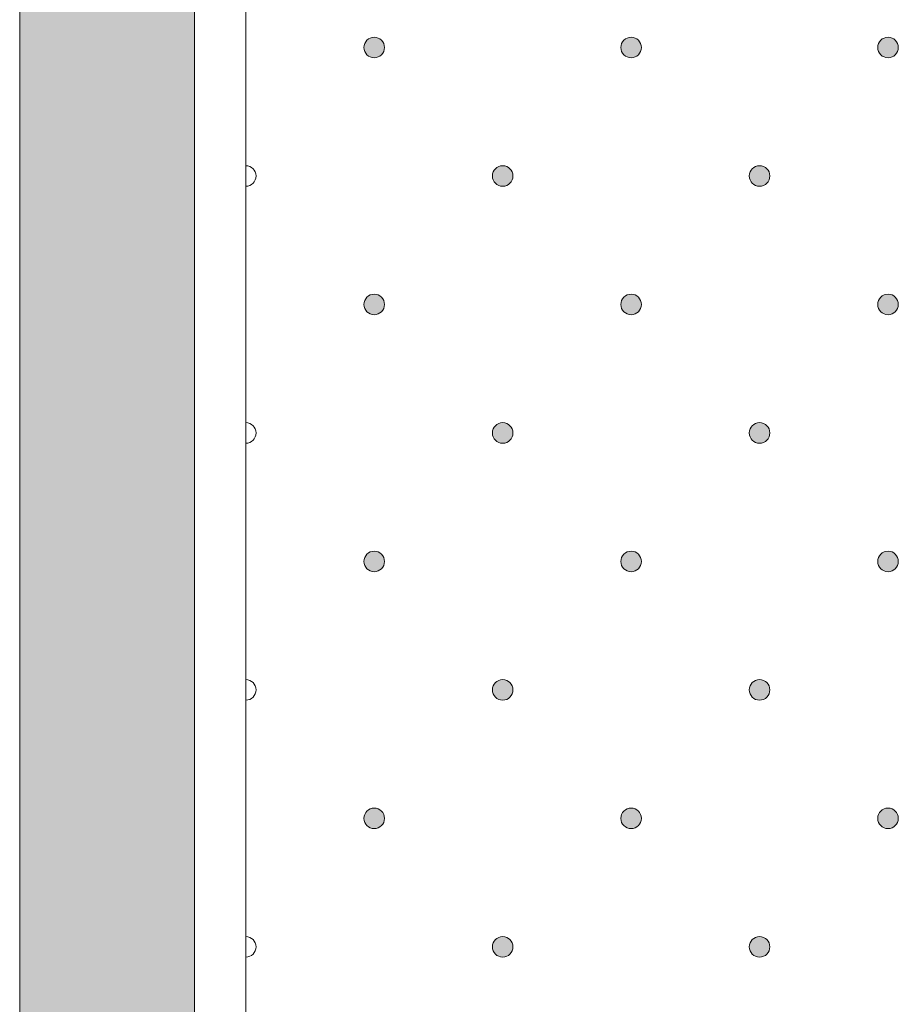
# Model space of a CAD drawing. Units: millimetres. Extents: x 0 to 204, y -208 to 0.
# Drawn here: x 27 to 35, y -43 to -34 of the extents above; entities that cross this region are included whole.
import ezdxf

# ---------------------------------------------------------------- set-up
doc = ezdxf.new("R2010")
doc.units = ezdxf.units.MM
doc.header["$MEASUREMENT"] = 0
for name, color, linetype in [('GKA_GIPSBAUPLATTE_A', 7, 'Continuous'), ('GKA_GIPSBAUPLATTE_A_MUSTER', 7, 'Continuous'), ('UKA_ALU_UK', 7, 'Continuous'), ('XX_FARBE', 7, 'Continuous')]:
    doc.layers.add(name, color=color, linetype=linetype)

# ---------------------------------------------------------------- blocks, each defined once
blk = doc.blocks.new('block 728')
at = {"layer": 'GKA_GIPSBAUPLATTE_A_MUSTER'}
h = blk.add_hatch(color=250, dxfattribs=at)
edge = h.paths.add_edge_path()
edge.add_spline(control_points=[(35.25, -41.4003), (35.3052, -41.4003), (35.35, -41.445), (35.35, -41.5003), (35.35, -41.5555), (35.3052, -41.6003), (35.25, -41.6003), (35.1947, -41.6003), (35.15, -41.5555), (35.15, -41.5003), (35.15, -41.445), (35.1947, -41.4003), (35.25, -41.4003)], knot_values=[0, 0, 0, 0, 1, 1, 1, 2, 2, 2, 3, 3, 3, 4, 4, 4, 4], degree=3, periodic=1)
at = {"layer": 'GKA_GIPSBAUPLATTE_A_MUSTER', "lineweight": 0}
blk.add_open_spline([(35.25, -41.4003), (35.3052, -41.4003), (35.35, -41.445), (35.35, -41.5003), (35.35, -41.5555), (35.3052, -41.6003), (35.25, -41.6003), (35.1947, -41.6003), (35.15, -41.5555), (35.15, -41.5003), (35.15, -41.445), (35.1947, -41.4003), (35.25, -41.4003)], degree=3, knots=[0, 0, 0, 0, 1, 1, 1, 2, 2, 2, 3, 3, 3, 4, 4, 4, 4], dxfattribs=at)
at = {"layer": 'GKA_GIPSBAUPLATTE_A_MUSTER', "color": 250, "lineweight": 20}
blk.add_open_spline([(35.25, -41.4003), (35.3052, -41.4003), (35.35, -41.445), (35.35, -41.5003), (35.35, -41.5555), (35.3052, -41.6003), (35.25, -41.6003), (35.1947, -41.6003), (35.15, -41.5555), (35.15, -41.5003), (35.15, -41.445), (35.1947, -41.4003), (35.25, -41.4003)], degree=3, knots=[0, 0, 0, 0, 1, 1, 1, 2, 2, 2, 3, 3, 3, 4, 4, 4, 4], dxfattribs=at)
blk = doc.blocks.new('block 731')
at = {"layer": 'GKA_GIPSBAUPLATTE_A_MUSTER'}
h = blk.add_hatch(color=250, dxfattribs=at)
edge = h.paths.add_edge_path()
edge.add_spline(control_points=[(32.7501, -41.4003), (32.8053, -41.4003), (32.85, -41.445), (32.85, -41.5003), (32.85, -41.5555), (32.8053, -41.6003), (32.7501, -41.6003), (32.6948, -41.6003), (32.65, -41.5555), (32.65, -41.5003), (32.65, -41.445), (32.6948, -41.4003), (32.7501, -41.4003)], knot_values=[0, 0, 0, 0, 1, 1, 1, 2, 2, 2, 3, 3, 3, 4, 4, 4, 4], degree=3, periodic=1)
at = {"layer": 'GKA_GIPSBAUPLATTE_A_MUSTER', "lineweight": 0}
blk.add_open_spline([(32.7501, -41.4003), (32.8053, -41.4003), (32.85, -41.445), (32.85, -41.5003), (32.85, -41.5555), (32.8053, -41.6003), (32.7501, -41.6003), (32.6948, -41.6003), (32.65, -41.5555), (32.65, -41.5003), (32.65, -41.445), (32.6948, -41.4003), (32.7501, -41.4003)], degree=3, knots=[0, 0, 0, 0, 1, 1, 1, 2, 2, 2, 3, 3, 3, 4, 4, 4, 4], dxfattribs=at)
at = {"layer": 'GKA_GIPSBAUPLATTE_A_MUSTER', "color": 250, "lineweight": 20}
blk.add_open_spline([(32.7501, -41.4003), (32.8053, -41.4003), (32.85, -41.445), (32.85, -41.5003), (32.85, -41.5555), (32.8053, -41.6003), (32.7501, -41.6003), (32.6948, -41.6003), (32.65, -41.5555), (32.65, -41.5003), (32.65, -41.445), (32.6948, -41.4003), (32.7501, -41.4003)], degree=3, knots=[0, 0, 0, 0, 1, 1, 1, 2, 2, 2, 3, 3, 3, 4, 4, 4, 4], dxfattribs=at)
blk = doc.blocks.new('block 732')
at = {"layer": 'GKA_GIPSBAUPLATTE_A_MUSTER'}
h = blk.add_hatch(color=250, dxfattribs=at)
edge = h.paths.add_edge_path()
edge.add_spline(control_points=[(30.25, -41.4003), (30.3052, -41.4003), (30.35, -41.445), (30.35, -41.5003), (30.35, -41.5555), (30.3052, -41.6003), (30.25, -41.6003), (30.1947, -41.6003), (30.15, -41.5555), (30.15, -41.5003), (30.15, -41.445), (30.1947, -41.4003), (30.25, -41.4003)], knot_values=[0, 0, 0, 0, 1, 1, 1, 2, 2, 2, 3, 3, 3, 4, 4, 4, 4], degree=3, periodic=1)
at = {"layer": 'GKA_GIPSBAUPLATTE_A_MUSTER', "lineweight": 0}
blk.add_open_spline([(30.25, -41.4003), (30.3052, -41.4003), (30.35, -41.445), (30.35, -41.5003), (30.35, -41.5555), (30.3052, -41.6003), (30.25, -41.6003), (30.1947, -41.6003), (30.15, -41.5555), (30.15, -41.5003), (30.15, -41.445), (30.1947, -41.4003), (30.25, -41.4003)], degree=3, knots=[0, 0, 0, 0, 1, 1, 1, 2, 2, 2, 3, 3, 3, 4, 4, 4, 4], dxfattribs=at)
at = {"layer": 'GKA_GIPSBAUPLATTE_A_MUSTER', "color": 250, "lineweight": 20}
blk.add_open_spline([(30.25, -41.4003), (30.3052, -41.4003), (30.35, -41.445), (30.35, -41.5003), (30.35, -41.5555), (30.3052, -41.6003), (30.25, -41.6003), (30.1947, -41.6003), (30.15, -41.5555), (30.15, -41.5003), (30.15, -41.445), (30.1947, -41.4003), (30.25, -41.4003)], degree=3, knots=[0, 0, 0, 0, 1, 1, 1, 2, 2, 2, 3, 3, 3, 4, 4, 4, 4], dxfattribs=at)
blk = doc.blocks.new('block 736')
at = {"layer": 'GKA_GIPSBAUPLATTE_A_MUSTER'}
h = blk.add_hatch(color=250, dxfattribs=at)
edge = h.paths.add_edge_path()
edge.add_spline(control_points=[(34.0001, -42.6503), (34.0553, -42.6503), (34.1001, -42.695), (34.1001, -42.7503), (34.1001, -42.8055), (34.0553, -42.8503), (34.0001, -42.8503), (33.9449, -42.8503), (33.9001, -42.8055), (33.9001, -42.7503), (33.9001, -42.695), (33.9449, -42.6503), (34.0001, -42.6503)], knot_values=[0, 0, 0, 0, 1, 1, 1, 2, 2, 2, 3, 3, 3, 4, 4, 4, 4], degree=3, periodic=1)
at = {"layer": 'GKA_GIPSBAUPLATTE_A_MUSTER', "lineweight": 0}
blk.add_open_spline([(34.0001, -42.6503), (34.0553, -42.6503), (34.1001, -42.695), (34.1001, -42.7503), (34.1001, -42.8055), (34.0553, -42.8503), (34.0001, -42.8503), (33.9449, -42.8503), (33.9001, -42.8055), (33.9001, -42.7503), (33.9001, -42.695), (33.9449, -42.6503), (34.0001, -42.6503)], degree=3, knots=[0, 0, 0, 0, 1, 1, 1, 2, 2, 2, 3, 3, 3, 4, 4, 4, 4], dxfattribs=at)
at = {"layer": 'GKA_GIPSBAUPLATTE_A_MUSTER', "color": 250, "lineweight": 20}
blk.add_open_spline([(34.0001, -42.6503), (34.0553, -42.6503), (34.1001, -42.695), (34.1001, -42.7503), (34.1001, -42.8055), (34.0553, -42.8503), (34.0001, -42.8503), (33.9449, -42.8503), (33.9001, -42.8055), (33.9001, -42.7503), (33.9001, -42.695), (33.9449, -42.6503), (34.0001, -42.6503)], degree=3, knots=[0, 0, 0, 0, 1, 1, 1, 2, 2, 2, 3, 3, 3, 4, 4, 4, 4], dxfattribs=at)
blk = doc.blocks.new('block 737')
at = {"layer": 'GKA_GIPSBAUPLATTE_A_MUSTER'}
h = blk.add_hatch(color=250, dxfattribs=at)
edge = h.paths.add_edge_path()
edge.add_spline(control_points=[(31.5, -42.6503), (31.5552, -42.6503), (31.6, -42.695), (31.6, -42.7503), (31.6, -42.8055), (31.5552, -42.8503), (31.5, -42.8503), (31.4448, -42.8503), (31.4, -42.8055), (31.4, -42.7503), (31.4, -42.695), (31.4448, -42.6503), (31.5, -42.6503)], knot_values=[0, 0, 0, 0, 1, 1, 1, 2, 2, 2, 3, 3, 3, 4, 4, 4, 4], degree=3, periodic=1)
at = {"layer": 'GKA_GIPSBAUPLATTE_A_MUSTER', "lineweight": 0}
blk.add_open_spline([(31.5, -42.6503), (31.5552, -42.6503), (31.6, -42.695), (31.6, -42.7503), (31.6, -42.8055), (31.5552, -42.8503), (31.5, -42.8503), (31.4448, -42.8503), (31.4, -42.8055), (31.4, -42.7503), (31.4, -42.695), (31.4448, -42.6503), (31.5, -42.6503)], degree=3, knots=[0, 0, 0, 0, 1, 1, 1, 2, 2, 2, 3, 3, 3, 4, 4, 4, 4], dxfattribs=at)
at = {"layer": 'GKA_GIPSBAUPLATTE_A_MUSTER', "color": 250, "lineweight": 20}
blk.add_open_spline([(31.5, -42.6503), (31.5552, -42.6503), (31.6, -42.695), (31.6, -42.7503), (31.6, -42.8055), (31.5552, -42.8503), (31.5, -42.8503), (31.4448, -42.8503), (31.4, -42.8055), (31.4, -42.7503), (31.4, -42.695), (31.4448, -42.6503), (31.5, -42.6503)], degree=3, knots=[0, 0, 0, 0, 1, 1, 1, 2, 2, 2, 3, 3, 3, 4, 4, 4, 4], dxfattribs=at)
blk = doc.blocks.new('block 738')
at = {"layer": 'GKA_GIPSBAUPLATTE_A_MUSTER', "lineweight": 0}
blk.add_open_spline([(29, -42.6503), (29.0553, -42.6503), (29.1001, -42.695), (29.1001, -42.7503), (29.1001, -42.8055), (29.0553, -42.8503), (29, -42.8503)], degree=3, knots=[0, 0, 0, 0, 1, 1, 1, 2, 2, 2, 2], dxfattribs=at)
at = {"layer": 'GKA_GIPSBAUPLATTE_A_MUSTER', "color": 250, "lineweight": 20}
blk.add_open_spline([(29, -42.6503), (29.0553, -42.6503), (29.1001, -42.695), (29.1001, -42.7503), (29.1001, -42.8055), (29.0553, -42.8503), (29, -42.8503)], degree=3, knots=[0, 0, 0, 0, 1, 1, 1, 2, 2, 2, 2], dxfattribs=at)
blk = doc.blocks.new('block 739')
at = {"layer": 'GKA_GIPSBAUPLATTE_A_MUSTER'}
h = blk.add_hatch(color=250, dxfattribs=at)
edge = h.paths.add_edge_path()
edge.add_spline(control_points=[(35.25, -38.9003), (35.3052, -38.9003), (35.35, -38.945), (35.35, -39.0003), (35.35, -39.0555), (35.3052, -39.1003), (35.25, -39.1003), (35.1947, -39.1003), (35.15, -39.0555), (35.15, -39.0003), (35.15, -38.945), (35.1947, -38.9003), (35.25, -38.9003)], knot_values=[0, 0, 0, 0, 1, 1, 1, 2, 2, 2, 3, 3, 3, 4, 4, 4, 4], degree=3, periodic=1)
at = {"layer": 'GKA_GIPSBAUPLATTE_A_MUSTER', "lineweight": 0}
blk.add_open_spline([(35.25, -38.9003), (35.3052, -38.9003), (35.35, -38.945), (35.35, -39.0003), (35.35, -39.0555), (35.3052, -39.1003), (35.25, -39.1003), (35.1947, -39.1003), (35.15, -39.0555), (35.15, -39.0003), (35.15, -38.945), (35.1947, -38.9003), (35.25, -38.9003)], degree=3, knots=[0, 0, 0, 0, 1, 1, 1, 2, 2, 2, 3, 3, 3, 4, 4, 4, 4], dxfattribs=at)
at = {"layer": 'GKA_GIPSBAUPLATTE_A_MUSTER', "color": 250, "lineweight": 20}
blk.add_open_spline([(35.25, -38.9003), (35.3052, -38.9003), (35.35, -38.945), (35.35, -39.0003), (35.35, -39.0555), (35.3052, -39.1003), (35.25, -39.1003), (35.1947, -39.1003), (35.15, -39.0555), (35.15, -39.0003), (35.15, -38.945), (35.1947, -38.9003), (35.25, -38.9003)], degree=3, knots=[0, 0, 0, 0, 1, 1, 1, 2, 2, 2, 3, 3, 3, 4, 4, 4, 4], dxfattribs=at)
blk = doc.blocks.new('block 742')
at = {"layer": 'GKA_GIPSBAUPLATTE_A_MUSTER'}
h = blk.add_hatch(color=250, dxfattribs=at)
edge = h.paths.add_edge_path()
edge.add_spline(control_points=[(32.7501, -38.9003), (32.8053, -38.9003), (32.85, -38.945), (32.85, -39.0003), (32.85, -39.0555), (32.8053, -39.1003), (32.7501, -39.1003), (32.6948, -39.1003), (32.65, -39.0555), (32.65, -39.0003), (32.65, -38.945), (32.6948, -38.9003), (32.7501, -38.9003)], knot_values=[0, 0, 0, 0, 1, 1, 1, 2, 2, 2, 3, 3, 3, 4, 4, 4, 4], degree=3, periodic=1)
at = {"layer": 'GKA_GIPSBAUPLATTE_A_MUSTER', "lineweight": 0}
blk.add_open_spline([(32.7501, -38.9003), (32.8053, -38.9003), (32.85, -38.945), (32.85, -39.0003), (32.85, -39.0555), (32.8053, -39.1003), (32.7501, -39.1003), (32.6948, -39.1003), (32.65, -39.0555), (32.65, -39.0003), (32.65, -38.945), (32.6948, -38.9003), (32.7501, -38.9003)], degree=3, knots=[0, 0, 0, 0, 1, 1, 1, 2, 2, 2, 3, 3, 3, 4, 4, 4, 4], dxfattribs=at)
at = {"layer": 'GKA_GIPSBAUPLATTE_A_MUSTER', "color": 250, "lineweight": 20}
blk.add_open_spline([(32.7501, -38.9003), (32.8053, -38.9003), (32.85, -38.945), (32.85, -39.0003), (32.85, -39.0555), (32.8053, -39.1003), (32.7501, -39.1003), (32.6948, -39.1003), (32.65, -39.0555), (32.65, -39.0003), (32.65, -38.945), (32.6948, -38.9003), (32.7501, -38.9003)], degree=3, knots=[0, 0, 0, 0, 1, 1, 1, 2, 2, 2, 3, 3, 3, 4, 4, 4, 4], dxfattribs=at)
blk = doc.blocks.new('block 743')
at = {"layer": 'GKA_GIPSBAUPLATTE_A_MUSTER'}
h = blk.add_hatch(color=250, dxfattribs=at)
edge = h.paths.add_edge_path()
edge.add_spline(control_points=[(30.25, -38.9003), (30.3052, -38.9003), (30.35, -38.945), (30.35, -39.0003), (30.35, -39.0555), (30.3052, -39.1003), (30.25, -39.1003), (30.1947, -39.1003), (30.15, -39.0555), (30.15, -39.0003), (30.15, -38.945), (30.1947, -38.9003), (30.25, -38.9003)], knot_values=[0, 0, 0, 0, 1, 1, 1, 2, 2, 2, 3, 3, 3, 4, 4, 4, 4], degree=3, periodic=1)
at = {"layer": 'GKA_GIPSBAUPLATTE_A_MUSTER', "lineweight": 0}
blk.add_open_spline([(30.25, -38.9003), (30.3052, -38.9003), (30.35, -38.945), (30.35, -39.0003), (30.35, -39.0555), (30.3052, -39.1003), (30.25, -39.1003), (30.1947, -39.1003), (30.15, -39.0555), (30.15, -39.0003), (30.15, -38.945), (30.1947, -38.9003), (30.25, -38.9003)], degree=3, knots=[0, 0, 0, 0, 1, 1, 1, 2, 2, 2, 3, 3, 3, 4, 4, 4, 4], dxfattribs=at)
at = {"layer": 'GKA_GIPSBAUPLATTE_A_MUSTER', "color": 250, "lineweight": 20}
blk.add_open_spline([(30.25, -38.9003), (30.3052, -38.9003), (30.35, -38.945), (30.35, -39.0003), (30.35, -39.0555), (30.3052, -39.1003), (30.25, -39.1003), (30.1947, -39.1003), (30.15, -39.0555), (30.15, -39.0003), (30.15, -38.945), (30.1947, -38.9003), (30.25, -38.9003)], degree=3, knots=[0, 0, 0, 0, 1, 1, 1, 2, 2, 2, 3, 3, 3, 4, 4, 4, 4], dxfattribs=at)
blk = doc.blocks.new('block 747')
at = {"layer": 'GKA_GIPSBAUPLATTE_A_MUSTER'}
h = blk.add_hatch(color=250, dxfattribs=at)
edge = h.paths.add_edge_path()
edge.add_spline(control_points=[(34.0001, -40.1503), (34.0553, -40.1503), (34.1001, -40.195), (34.1001, -40.2503), (34.1001, -40.3055), (34.0553, -40.3503), (34.0001, -40.3503), (33.9449, -40.3503), (33.9001, -40.3055), (33.9001, -40.2503), (33.9001, -40.195), (33.9449, -40.1503), (34.0001, -40.1503)], knot_values=[0, 0, 0, 0, 1, 1, 1, 2, 2, 2, 3, 3, 3, 4, 4, 4, 4], degree=3, periodic=1)
at = {"layer": 'GKA_GIPSBAUPLATTE_A_MUSTER', "lineweight": 0}
blk.add_open_spline([(34.0001, -40.1503), (34.0553, -40.1503), (34.1001, -40.195), (34.1001, -40.2503), (34.1001, -40.3055), (34.0553, -40.3503), (34.0001, -40.3503), (33.9449, -40.3503), (33.9001, -40.3055), (33.9001, -40.2503), (33.9001, -40.195), (33.9449, -40.1503), (34.0001, -40.1503)], degree=3, knots=[0, 0, 0, 0, 1, 1, 1, 2, 2, 2, 3, 3, 3, 4, 4, 4, 4], dxfattribs=at)
at = {"layer": 'GKA_GIPSBAUPLATTE_A_MUSTER', "color": 250, "lineweight": 20}
blk.add_open_spline([(34.0001, -40.1503), (34.0553, -40.1503), (34.1001, -40.195), (34.1001, -40.2503), (34.1001, -40.3055), (34.0553, -40.3503), (34.0001, -40.3503), (33.9449, -40.3503), (33.9001, -40.3055), (33.9001, -40.2503), (33.9001, -40.195), (33.9449, -40.1503), (34.0001, -40.1503)], degree=3, knots=[0, 0, 0, 0, 1, 1, 1, 2, 2, 2, 3, 3, 3, 4, 4, 4, 4], dxfattribs=at)
blk = doc.blocks.new('block 748')
at = {"layer": 'GKA_GIPSBAUPLATTE_A_MUSTER'}
h = blk.add_hatch(color=250, dxfattribs=at)
edge = h.paths.add_edge_path()
edge.add_spline(control_points=[(31.5, -40.1503), (31.5552, -40.1503), (31.6, -40.195), (31.6, -40.2503), (31.6, -40.3055), (31.5552, -40.3503), (31.5, -40.3503), (31.4448, -40.3503), (31.4, -40.3055), (31.4, -40.2503), (31.4, -40.195), (31.4448, -40.1503), (31.5, -40.1503)], knot_values=[0, 0, 0, 0, 1, 1, 1, 2, 2, 2, 3, 3, 3, 4, 4, 4, 4], degree=3, periodic=1)
at = {"layer": 'GKA_GIPSBAUPLATTE_A_MUSTER', "lineweight": 0}
blk.add_open_spline([(31.5, -40.1503), (31.5552, -40.1503), (31.6, -40.195), (31.6, -40.2503), (31.6, -40.3055), (31.5552, -40.3503), (31.5, -40.3503), (31.4448, -40.3503), (31.4, -40.3055), (31.4, -40.2503), (31.4, -40.195), (31.4448, -40.1503), (31.5, -40.1503)], degree=3, knots=[0, 0, 0, 0, 1, 1, 1, 2, 2, 2, 3, 3, 3, 4, 4, 4, 4], dxfattribs=at)
at = {"layer": 'GKA_GIPSBAUPLATTE_A_MUSTER', "color": 250, "lineweight": 20}
blk.add_open_spline([(31.5, -40.1503), (31.5552, -40.1503), (31.6, -40.195), (31.6, -40.2503), (31.6, -40.3055), (31.5552, -40.3503), (31.5, -40.3503), (31.4448, -40.3503), (31.4, -40.3055), (31.4, -40.2503), (31.4, -40.195), (31.4448, -40.1503), (31.5, -40.1503)], degree=3, knots=[0, 0, 0, 0, 1, 1, 1, 2, 2, 2, 3, 3, 3, 4, 4, 4, 4], dxfattribs=at)
blk = doc.blocks.new('block 749')
at = {"layer": 'GKA_GIPSBAUPLATTE_A_MUSTER', "lineweight": 0}
blk.add_open_spline([(29, -40.1503), (29.0553, -40.1503), (29.1001, -40.195), (29.1001, -40.2503), (29.1001, -40.3055), (29.0553, -40.3503), (29, -40.3503)], degree=3, knots=[0, 0, 0, 0, 1, 1, 1, 2, 2, 2, 2], dxfattribs=at)
at = {"layer": 'GKA_GIPSBAUPLATTE_A_MUSTER', "color": 250, "lineweight": 20}
blk.add_open_spline([(29, -40.1503), (29.0553, -40.1503), (29.1001, -40.195), (29.1001, -40.2503), (29.1001, -40.3055), (29.0553, -40.3503), (29, -40.3503)], degree=3, knots=[0, 0, 0, 0, 1, 1, 1, 2, 2, 2, 2], dxfattribs=at)
blk = doc.blocks.new('block 750')
at = {"layer": 'GKA_GIPSBAUPLATTE_A_MUSTER'}
h = blk.add_hatch(color=250, dxfattribs=at)
edge = h.paths.add_edge_path()
edge.add_spline(control_points=[(35.25, -36.4003), (35.3052, -36.4003), (35.35, -36.445), (35.35, -36.5003), (35.35, -36.5555), (35.3052, -36.6003), (35.25, -36.6003), (35.1947, -36.6003), (35.15, -36.5555), (35.15, -36.5003), (35.15, -36.445), (35.1947, -36.4003), (35.25, -36.4003)], knot_values=[0, 0, 0, 0, 1, 1, 1, 2, 2, 2, 3, 3, 3, 4, 4, 4, 4], degree=3, periodic=1)
at = {"layer": 'GKA_GIPSBAUPLATTE_A_MUSTER', "lineweight": 0}
blk.add_open_spline([(35.25, -36.4003), (35.3052, -36.4003), (35.35, -36.445), (35.35, -36.5003), (35.35, -36.5555), (35.3052, -36.6003), (35.25, -36.6003), (35.1947, -36.6003), (35.15, -36.5555), (35.15, -36.5003), (35.15, -36.445), (35.1947, -36.4003), (35.25, -36.4003)], degree=3, knots=[0, 0, 0, 0, 1, 1, 1, 2, 2, 2, 3, 3, 3, 4, 4, 4, 4], dxfattribs=at)
at = {"layer": 'GKA_GIPSBAUPLATTE_A_MUSTER', "color": 250, "lineweight": 20}
blk.add_open_spline([(35.25, -36.4003), (35.3052, -36.4003), (35.35, -36.445), (35.35, -36.5003), (35.35, -36.5555), (35.3052, -36.6003), (35.25, -36.6003), (35.1947, -36.6003), (35.15, -36.5555), (35.15, -36.5003), (35.15, -36.445), (35.1947, -36.4003), (35.25, -36.4003)], degree=3, knots=[0, 0, 0, 0, 1, 1, 1, 2, 2, 2, 3, 3, 3, 4, 4, 4, 4], dxfattribs=at)
blk = doc.blocks.new('block 753')
at = {"layer": 'GKA_GIPSBAUPLATTE_A_MUSTER'}
h = blk.add_hatch(color=250, dxfattribs=at)
edge = h.paths.add_edge_path()
edge.add_spline(control_points=[(32.7501, -36.4003), (32.8053, -36.4003), (32.85, -36.445), (32.85, -36.5003), (32.85, -36.5555), (32.8053, -36.6003), (32.7501, -36.6003), (32.6948, -36.6003), (32.65, -36.5555), (32.65, -36.5003), (32.65, -36.445), (32.6948, -36.4003), (32.7501, -36.4003)], knot_values=[0, 0, 0, 0, 1, 1, 1, 2, 2, 2, 3, 3, 3, 4, 4, 4, 4], degree=3, periodic=1)
at = {"layer": 'GKA_GIPSBAUPLATTE_A_MUSTER', "lineweight": 0}
blk.add_open_spline([(32.7501, -36.4003), (32.8053, -36.4003), (32.85, -36.445), (32.85, -36.5003), (32.85, -36.5555), (32.8053, -36.6003), (32.7501, -36.6003), (32.6948, -36.6003), (32.65, -36.5555), (32.65, -36.5003), (32.65, -36.445), (32.6948, -36.4003), (32.7501, -36.4003)], degree=3, knots=[0, 0, 0, 0, 1, 1, 1, 2, 2, 2, 3, 3, 3, 4, 4, 4, 4], dxfattribs=at)
at = {"layer": 'GKA_GIPSBAUPLATTE_A_MUSTER', "color": 250, "lineweight": 20}
blk.add_open_spline([(32.7501, -36.4003), (32.8053, -36.4003), (32.85, -36.445), (32.85, -36.5003), (32.85, -36.5555), (32.8053, -36.6003), (32.7501, -36.6003), (32.6948, -36.6003), (32.65, -36.5555), (32.65, -36.5003), (32.65, -36.445), (32.6948, -36.4003), (32.7501, -36.4003)], degree=3, knots=[0, 0, 0, 0, 1, 1, 1, 2, 2, 2, 3, 3, 3, 4, 4, 4, 4], dxfattribs=at)
blk = doc.blocks.new('block 754')
at = {"layer": 'GKA_GIPSBAUPLATTE_A_MUSTER'}
h = blk.add_hatch(color=250, dxfattribs=at)
edge = h.paths.add_edge_path()
edge.add_spline(control_points=[(30.25, -36.4003), (30.3052, -36.4003), (30.35, -36.445), (30.35, -36.5003), (30.35, -36.5555), (30.3052, -36.6003), (30.25, -36.6003), (30.1947, -36.6003), (30.15, -36.5555), (30.15, -36.5003), (30.15, -36.445), (30.1947, -36.4003), (30.25, -36.4003)], knot_values=[0, 0, 0, 0, 1, 1, 1, 2, 2, 2, 3, 3, 3, 4, 4, 4, 4], degree=3, periodic=1)
at = {"layer": 'GKA_GIPSBAUPLATTE_A_MUSTER', "lineweight": 0}
blk.add_open_spline([(30.25, -36.4003), (30.3052, -36.4003), (30.35, -36.445), (30.35, -36.5003), (30.35, -36.5555), (30.3052, -36.6003), (30.25, -36.6003), (30.1947, -36.6003), (30.15, -36.5555), (30.15, -36.5003), (30.15, -36.445), (30.1947, -36.4003), (30.25, -36.4003)], degree=3, knots=[0, 0, 0, 0, 1, 1, 1, 2, 2, 2, 3, 3, 3, 4, 4, 4, 4], dxfattribs=at)
at = {"layer": 'GKA_GIPSBAUPLATTE_A_MUSTER', "color": 250, "lineweight": 20}
blk.add_open_spline([(30.25, -36.4003), (30.3052, -36.4003), (30.35, -36.445), (30.35, -36.5003), (30.35, -36.5555), (30.3052, -36.6003), (30.25, -36.6003), (30.1947, -36.6003), (30.15, -36.5555), (30.15, -36.5003), (30.15, -36.445), (30.1947, -36.4003), (30.25, -36.4003)], degree=3, knots=[0, 0, 0, 0, 1, 1, 1, 2, 2, 2, 3, 3, 3, 4, 4, 4, 4], dxfattribs=at)
blk = doc.blocks.new('block 758')
at = {"layer": 'GKA_GIPSBAUPLATTE_A_MUSTER'}
h = blk.add_hatch(color=250, dxfattribs=at)
edge = h.paths.add_edge_path()
edge.add_spline(control_points=[(34.0001, -37.6503), (34.0553, -37.6503), (34.1001, -37.6951), (34.1001, -37.7503), (34.1001, -37.8055), (34.0553, -37.8503), (34.0001, -37.8503), (33.9449, -37.8503), (33.9001, -37.8055), (33.9001, -37.7503), (33.9001, -37.6951), (33.9449, -37.6503), (34.0001, -37.6503)], knot_values=[0, 0, 0, 0, 1, 1, 1, 2, 2, 2, 3, 3, 3, 4, 4, 4, 4], degree=3, periodic=1)
at = {"layer": 'GKA_GIPSBAUPLATTE_A_MUSTER', "lineweight": 0}
blk.add_open_spline([(34.0001, -37.6503), (34.0553, -37.6503), (34.1001, -37.6951), (34.1001, -37.7503), (34.1001, -37.8055), (34.0553, -37.8503), (34.0001, -37.8503), (33.9449, -37.8503), (33.9001, -37.8055), (33.9001, -37.7503), (33.9001, -37.6951), (33.9449, -37.6503), (34.0001, -37.6503)], degree=3, knots=[0, 0, 0, 0, 1, 1, 1, 2, 2, 2, 3, 3, 3, 4, 4, 4, 4], dxfattribs=at)
at = {"layer": 'GKA_GIPSBAUPLATTE_A_MUSTER', "color": 250, "lineweight": 20}
blk.add_open_spline([(34.0001, -37.6503), (34.0553, -37.6503), (34.1001, -37.6951), (34.1001, -37.7503), (34.1001, -37.8055), (34.0553, -37.8503), (34.0001, -37.8503), (33.9449, -37.8503), (33.9001, -37.8055), (33.9001, -37.7503), (33.9001, -37.6951), (33.9449, -37.6503), (34.0001, -37.6503)], degree=3, knots=[0, 0, 0, 0, 1, 1, 1, 2, 2, 2, 3, 3, 3, 4, 4, 4, 4], dxfattribs=at)
blk = doc.blocks.new('block 759')
at = {"layer": 'GKA_GIPSBAUPLATTE_A_MUSTER'}
h = blk.add_hatch(color=250, dxfattribs=at)
edge = h.paths.add_edge_path()
edge.add_spline(control_points=[(31.5, -37.6503), (31.5552, -37.6503), (31.6, -37.6951), (31.6, -37.7503), (31.6, -37.8055), (31.5552, -37.8503), (31.5, -37.8503), (31.4448, -37.8503), (31.4, -37.8055), (31.4, -37.7503), (31.4, -37.6951), (31.4448, -37.6503), (31.5, -37.6503)], knot_values=[0, 0, 0, 0, 1, 1, 1, 2, 2, 2, 3, 3, 3, 4, 4, 4, 4], degree=3, periodic=1)
at = {"layer": 'GKA_GIPSBAUPLATTE_A_MUSTER', "lineweight": 0}
blk.add_open_spline([(31.5, -37.6503), (31.5552, -37.6503), (31.6, -37.6951), (31.6, -37.7503), (31.6, -37.8055), (31.5552, -37.8503), (31.5, -37.8503), (31.4448, -37.8503), (31.4, -37.8055), (31.4, -37.7503), (31.4, -37.6951), (31.4448, -37.6503), (31.5, -37.6503)], degree=3, knots=[0, 0, 0, 0, 1, 1, 1, 2, 2, 2, 3, 3, 3, 4, 4, 4, 4], dxfattribs=at)
at = {"layer": 'GKA_GIPSBAUPLATTE_A_MUSTER', "color": 250, "lineweight": 20}
blk.add_open_spline([(31.5, -37.6503), (31.5552, -37.6503), (31.6, -37.6951), (31.6, -37.7503), (31.6, -37.8055), (31.5552, -37.8503), (31.5, -37.8503), (31.4448, -37.8503), (31.4, -37.8055), (31.4, -37.7503), (31.4, -37.6951), (31.4448, -37.6503), (31.5, -37.6503)], degree=3, knots=[0, 0, 0, 0, 1, 1, 1, 2, 2, 2, 3, 3, 3, 4, 4, 4, 4], dxfattribs=at)
blk = doc.blocks.new('block 760')
at = {"layer": 'GKA_GIPSBAUPLATTE_A_MUSTER', "lineweight": 0}
blk.add_open_spline([(29, -37.6503), (29.0553, -37.6503), (29.1001, -37.6951), (29.1001, -37.7503), (29.1001, -37.8055), (29.0553, -37.8503), (29, -37.8503)], degree=3, knots=[0, 0, 0, 0, 1, 1, 1, 2, 2, 2, 2], dxfattribs=at)
at = {"layer": 'GKA_GIPSBAUPLATTE_A_MUSTER', "color": 250, "lineweight": 20}
blk.add_open_spline([(29, -37.6503), (29.0553, -37.6503), (29.1001, -37.6951), (29.1001, -37.7503), (29.1001, -37.8055), (29.0553, -37.8503), (29, -37.8503)], degree=3, knots=[0, 0, 0, 0, 1, 1, 1, 2, 2, 2, 2], dxfattribs=at)
blk = doc.blocks.new('block 761')
at = {"layer": 'GKA_GIPSBAUPLATTE_A_MUSTER'}
h = blk.add_hatch(color=250, dxfattribs=at)
edge = h.paths.add_edge_path()
edge.add_spline(control_points=[(35.25, -33.9003), (35.3052, -33.9003), (35.35, -33.9451), (35.35, -34.0003), (35.35, -34.0555), (35.3052, -34.1003), (35.25, -34.1003), (35.1947, -34.1003), (35.15, -34.0555), (35.15, -34.0003), (35.15, -33.9451), (35.1947, -33.9003), (35.25, -33.9003)], knot_values=[0, 0, 0, 0, 1, 1, 1, 2, 2, 2, 3, 3, 3, 4, 4, 4, 4], degree=3, periodic=1)
at = {"layer": 'GKA_GIPSBAUPLATTE_A_MUSTER', "lineweight": 0}
blk.add_open_spline([(35.25, -33.9003), (35.3052, -33.9003), (35.35, -33.9451), (35.35, -34.0003), (35.35, -34.0555), (35.3052, -34.1003), (35.25, -34.1003), (35.1947, -34.1003), (35.15, -34.0555), (35.15, -34.0003), (35.15, -33.9451), (35.1947, -33.9003), (35.25, -33.9003)], degree=3, knots=[0, 0, 0, 0, 1, 1, 1, 2, 2, 2, 3, 3, 3, 4, 4, 4, 4], dxfattribs=at)
at = {"layer": 'GKA_GIPSBAUPLATTE_A_MUSTER', "color": 250, "lineweight": 20}
blk.add_open_spline([(35.25, -33.9003), (35.3052, -33.9003), (35.35, -33.9451), (35.35, -34.0003), (35.35, -34.0555), (35.3052, -34.1003), (35.25, -34.1003), (35.1947, -34.1003), (35.15, -34.0555), (35.15, -34.0003), (35.15, -33.9451), (35.1947, -33.9003), (35.25, -33.9003)], degree=3, knots=[0, 0, 0, 0, 1, 1, 1, 2, 2, 2, 3, 3, 3, 4, 4, 4, 4], dxfattribs=at)
blk = doc.blocks.new('block 764')
at = {"layer": 'GKA_GIPSBAUPLATTE_A_MUSTER'}
h = blk.add_hatch(color=250, dxfattribs=at)
edge = h.paths.add_edge_path()
edge.add_spline(control_points=[(32.7501, -33.9003), (32.8053, -33.9003), (32.85, -33.9451), (32.85, -34.0003), (32.85, -34.0555), (32.8053, -34.1003), (32.7501, -34.1003), (32.6948, -34.1003), (32.65, -34.0555), (32.65, -34.0003), (32.65, -33.9451), (32.6948, -33.9003), (32.7501, -33.9003)], knot_values=[0, 0, 0, 0, 1, 1, 1, 2, 2, 2, 3, 3, 3, 4, 4, 4, 4], degree=3, periodic=1)
at = {"layer": 'GKA_GIPSBAUPLATTE_A_MUSTER', "lineweight": 0}
blk.add_open_spline([(32.7501, -33.9003), (32.8053, -33.9003), (32.85, -33.9451), (32.85, -34.0003), (32.85, -34.0555), (32.8053, -34.1003), (32.7501, -34.1003), (32.6948, -34.1003), (32.65, -34.0555), (32.65, -34.0003), (32.65, -33.9451), (32.6948, -33.9003), (32.7501, -33.9003)], degree=3, knots=[0, 0, 0, 0, 1, 1, 1, 2, 2, 2, 3, 3, 3, 4, 4, 4, 4], dxfattribs=at)
at = {"layer": 'GKA_GIPSBAUPLATTE_A_MUSTER', "color": 250, "lineweight": 20}
blk.add_open_spline([(32.7501, -33.9003), (32.8053, -33.9003), (32.85, -33.9451), (32.85, -34.0003), (32.85, -34.0555), (32.8053, -34.1003), (32.7501, -34.1003), (32.6948, -34.1003), (32.65, -34.0555), (32.65, -34.0003), (32.65, -33.9451), (32.6948, -33.9003), (32.7501, -33.9003)], degree=3, knots=[0, 0, 0, 0, 1, 1, 1, 2, 2, 2, 3, 3, 3, 4, 4, 4, 4], dxfattribs=at)
blk = doc.blocks.new('block 765')
at = {"layer": 'GKA_GIPSBAUPLATTE_A_MUSTER'}
h = blk.add_hatch(color=250, dxfattribs=at)
edge = h.paths.add_edge_path()
edge.add_spline(control_points=[(30.25, -33.9003), (30.3052, -33.9003), (30.35, -33.9451), (30.35, -34.0003), (30.35, -34.0555), (30.3052, -34.1003), (30.25, -34.1003), (30.1947, -34.1003), (30.15, -34.0555), (30.15, -34.0003), (30.15, -33.9451), (30.1947, -33.9003), (30.25, -33.9003)], knot_values=[0, 0, 0, 0, 1, 1, 1, 2, 2, 2, 3, 3, 3, 4, 4, 4, 4], degree=3, periodic=1)
at = {"layer": 'GKA_GIPSBAUPLATTE_A_MUSTER', "lineweight": 0}
blk.add_open_spline([(30.25, -33.9003), (30.3052, -33.9003), (30.35, -33.9451), (30.35, -34.0003), (30.35, -34.0555), (30.3052, -34.1003), (30.25, -34.1003), (30.1947, -34.1003), (30.15, -34.0555), (30.15, -34.0003), (30.15, -33.9451), (30.1947, -33.9003), (30.25, -33.9003)], degree=3, knots=[0, 0, 0, 0, 1, 1, 1, 2, 2, 2, 3, 3, 3, 4, 4, 4, 4], dxfattribs=at)
at = {"layer": 'GKA_GIPSBAUPLATTE_A_MUSTER', "color": 250, "lineweight": 20}
blk.add_open_spline([(30.25, -33.9003), (30.3052, -33.9003), (30.35, -33.9451), (30.35, -34.0003), (30.35, -34.0555), (30.3052, -34.1003), (30.25, -34.1003), (30.1947, -34.1003), (30.15, -34.0555), (30.15, -34.0003), (30.15, -33.9451), (30.1947, -33.9003), (30.25, -33.9003)], degree=3, knots=[0, 0, 0, 0, 1, 1, 1, 2, 2, 2, 3, 3, 3, 4, 4, 4, 4], dxfattribs=at)
blk = doc.blocks.new('block 769')
at = {"layer": 'GKA_GIPSBAUPLATTE_A_MUSTER'}
h = blk.add_hatch(color=250, dxfattribs=at)
edge = h.paths.add_edge_path()
edge.add_spline(control_points=[(34.0001, -35.1503), (34.0553, -35.1503), (34.1001, -35.1951), (34.1001, -35.2503), (34.1001, -35.3055), (34.0553, -35.3503), (34.0001, -35.3503), (33.9449, -35.3503), (33.9001, -35.3055), (33.9001, -35.2503), (33.9001, -35.1951), (33.9449, -35.1503), (34.0001, -35.1503)], knot_values=[0, 0, 0, 0, 1, 1, 1, 2, 2, 2, 3, 3, 3, 4, 4, 4, 4], degree=3, periodic=1)
at = {"layer": 'GKA_GIPSBAUPLATTE_A_MUSTER', "lineweight": 0}
blk.add_open_spline([(34.0001, -35.1503), (34.0553, -35.1503), (34.1001, -35.1951), (34.1001, -35.2503), (34.1001, -35.3055), (34.0553, -35.3503), (34.0001, -35.3503), (33.9449, -35.3503), (33.9001, -35.3055), (33.9001, -35.2503), (33.9001, -35.1951), (33.9449, -35.1503), (34.0001, -35.1503)], degree=3, knots=[0, 0, 0, 0, 1, 1, 1, 2, 2, 2, 3, 3, 3, 4, 4, 4, 4], dxfattribs=at)
at = {"layer": 'GKA_GIPSBAUPLATTE_A_MUSTER', "color": 250, "lineweight": 20}
blk.add_open_spline([(34.0001, -35.1503), (34.0553, -35.1503), (34.1001, -35.1951), (34.1001, -35.2503), (34.1001, -35.3055), (34.0553, -35.3503), (34.0001, -35.3503), (33.9449, -35.3503), (33.9001, -35.3055), (33.9001, -35.2503), (33.9001, -35.1951), (33.9449, -35.1503), (34.0001, -35.1503)], degree=3, knots=[0, 0, 0, 0, 1, 1, 1, 2, 2, 2, 3, 3, 3, 4, 4, 4, 4], dxfattribs=at)
blk = doc.blocks.new('block 770')
at = {"layer": 'GKA_GIPSBAUPLATTE_A_MUSTER'}
h = blk.add_hatch(color=250, dxfattribs=at)
edge = h.paths.add_edge_path()
edge.add_spline(control_points=[(31.5, -35.1503), (31.5552, -35.1503), (31.6, -35.1951), (31.6, -35.2503), (31.6, -35.3055), (31.5552, -35.3503), (31.5, -35.3503), (31.4448, -35.3503), (31.4, -35.3055), (31.4, -35.2503), (31.4, -35.1951), (31.4448, -35.1503), (31.5, -35.1503)], knot_values=[0, 0, 0, 0, 1, 1, 1, 2, 2, 2, 3, 3, 3, 4, 4, 4, 4], degree=3, periodic=1)
at = {"layer": 'GKA_GIPSBAUPLATTE_A_MUSTER', "lineweight": 0}
blk.add_open_spline([(31.5, -35.1503), (31.5552, -35.1503), (31.6, -35.1951), (31.6, -35.2503), (31.6, -35.3055), (31.5552, -35.3503), (31.5, -35.3503), (31.4448, -35.3503), (31.4, -35.3055), (31.4, -35.2503), (31.4, -35.1951), (31.4448, -35.1503), (31.5, -35.1503)], degree=3, knots=[0, 0, 0, 0, 1, 1, 1, 2, 2, 2, 3, 3, 3, 4, 4, 4, 4], dxfattribs=at)
at = {"layer": 'GKA_GIPSBAUPLATTE_A_MUSTER', "color": 250, "lineweight": 20}
blk.add_open_spline([(31.5, -35.1503), (31.5552, -35.1503), (31.6, -35.1951), (31.6, -35.2503), (31.6, -35.3055), (31.5552, -35.3503), (31.5, -35.3503), (31.4448, -35.3503), (31.4, -35.3055), (31.4, -35.2503), (31.4, -35.1951), (31.4448, -35.1503), (31.5, -35.1503)], degree=3, knots=[0, 0, 0, 0, 1, 1, 1, 2, 2, 2, 3, 3, 3, 4, 4, 4, 4], dxfattribs=at)
blk = doc.blocks.new('block 771')
at = {"layer": 'GKA_GIPSBAUPLATTE_A_MUSTER', "lineweight": 0}
blk.add_open_spline([(29, -35.1504), (29.0553, -35.1504), (29.1001, -35.1951), (29.1001, -35.2503), (29.1001, -35.3055), (29.0553, -35.3503), (29, -35.3503)], degree=3, knots=[0, 0, 0, 0, 1, 1, 1, 2, 2, 2, 2], dxfattribs=at)
at = {"layer": 'GKA_GIPSBAUPLATTE_A_MUSTER', "color": 250, "lineweight": 20}
blk.add_open_spline([(29, -35.1504), (29.0553, -35.1504), (29.1001, -35.1951), (29.1001, -35.2503), (29.1001, -35.3055), (29.0553, -35.3503), (29, -35.3503)], degree=3, knots=[0, 0, 0, 0, 1, 1, 1, 2, 2, 2, 2], dxfattribs=at)

msp = doc.modelspace()

# ---------------------------------------------------------------- hatches: boundary and pattern name
at = {"layer": 'XX_FARBE'}
h = msp.add_hatch(color=254, dxfattribs=at)
h.dxf.hatch_style = 2
h.paths.add_polyline_path([(28.5, -208), (26.8, -208), (26.8, 0), (28.5, 0)])

# ---------------------------------------------------------------- linework, layer by layer
at = {"layer": 'GKA_GIPSBAUPLATTE_A', "color": 250, "lineweight": 20}
msp.add_lwpolyline([(29, 0), (29, -208)], dxfattribs=at)
at = {"layer": 'UKA_ALU_UK', "color": 250, "lineweight": 20}
for points in [[(26.8, 0), (26.8, -208)], [(28.5, 0), (28.5, -208)]]:
    msp.add_lwpolyline(points, dxfattribs=at)
at = {"layer": 'XX_FARBE', "lineweight": 0}
msp.add_lwpolyline([(28.5, -208), (26.8, -208), (26.8, 0), (28.5, 0), (28.5, -208)], dxfattribs=at)

# ---------------------------------------------------------------- block references
at = {"layer": 'GKA_GIPSBAUPLATTE_A_MUSTER'}
for name in ['block 765', 'block 764', 'block 761', 'block 771', 'block 770', 'block 769', 'block 754', 'block 753', 'block 750', 'block 760', 'block 759', 'block 758', 'block 743', 'block 742', 'block 739', 'block 749', 'block 748', 'block 747', 'block 732', 'block 731', 'block 728', 'block 738', 'block 737', 'block 736']:
    msp.add_blockref(name, (0, 0), dxfattribs=at)

doc.saveas('drawing.dxf')
